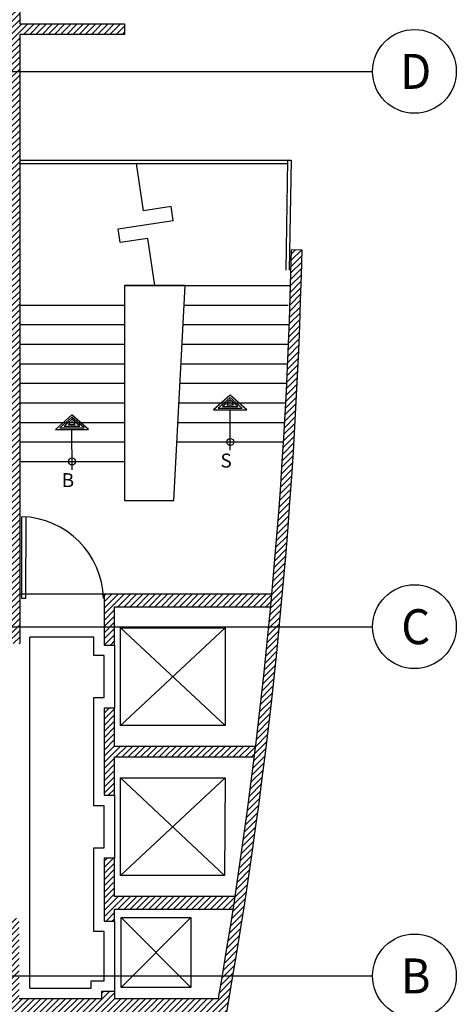
# Model space of a CAD drawing. Units: millimetres. Extents: x -22017 to 95765, y -30722 to 59482.
# Drawn here: x 61042 to 67299, y 12791 to 26887 of the extents above; entities that cross this region are included whole.
import ezdxf
from ezdxf.enums import TextEntityAlignment as Align

# ---------------------------------------------------------------- set-up
doc = ezdxf.new("R2010")
doc.units = ezdxf.units.MM
doc.header["$LTSCALE"] = 50
doc.layers.get('0').update_dxf_attribs({"color": 8})
doc.layers.add('IPXLIBROS', color=8, linetype='Continuous')
doc.styles.add('ARQ', font='SIMPLEX.shx')
doc.styles.add('IT-PS3$0$TEGSA', font='SIMPLEX')
pattern_1 = [(45, (-242550.205, -23030.86), (-44.194174, 44.194174), [])]

# ---------------------------------------------------------------- blocks, each defined once
blk = doc.blocks.new('N-Ejes-sub')
at = {"linetype": 'Continuous'}
blk.add_circle((-0.018, 0), 0.6, dxfattribs=at)
at = {"style": 'ARQ', "width": 0.95}
for height, p in [(0.5, (-0.154, 0)), (0.25, (0.244, -0.13))]:
    blk.add_attdef('N°-E', text='', height=height, dxfattribs=at).set_placement(p, align=Align.MIDDLE_CENTER)
blk = doc.blocks.new('IT-PS3$0$MC7')
at = {"color": 0}
for p, q in [((0.025, 0.025), (0.025, 1)), ((0.075, 0.025), (0.075, 1)), ((0.075, 0.025), (0.025, 0.025))]:
    blk.add_line(p, q, dxfattribs=at)
blk.add_arc((0, 0), 1, 1.4341, 88.5675, dxfattribs=at)
blk = doc.blocks.new('IT-PS3$0$SUBEBAJA')
for p, q in [((0, 0.668), (-0.237, 0.458)), ((0, 0.636), (-0.174, 0.482)), ((0, 0.604), (-0.111, 0.506)), ((0, 0.572), (-0.047, 0.53)), ((0.237, 0.458), (0, 0.668)), ((0.174, 0.482), (0, 0.636)), ((0.111, 0.506), (0, 0.604)), ((0.047, 0.53), (0, 0.572)), ((-0.237, 0.458), (0.237, 0.458)), ((-0.174, 0.482), (0.174, 0.482)), ((-0.111, 0.506), (0.111, 0.506)), ((-0.047, 0.53), (0.047, 0.53)), ((0, -0.118), (0, 0.458))]:
    blk.add_line(p, q)
blk.add_circle((0, 0), 0.05)
at = {"color": 0, "style": 'IT-PS3$0$TEGSA', "oblique": 10}
blk.add_attdef('SUBEBAJA', text='', height=0.2, dxfattribs=at).set_placement((0, -0.382), align=Align.CENTER)

msp = doc.modelspace()

# ---------------------------------------------------------------- hatches: boundary and pattern name
at = {"layer": 'IPXLIBROS'}
h = msp.add_hatch(dxfattribs=at)
h.set_pattern_fill('ANSI31', color=256, scale=500, style=0)
h.set_pattern_definition(pattern_1)
h.paths.add_polyline_path([(60490.587, 22370.472), (60670.587, 22370.272), (60670.587, 26010.275), (60490.587, 26010.474)])
h.paths.add_polyline_path([(60491.711, 18385.076), (60671.711, 18384.877), (60671.711, 21950.271), (60491.711, 21950.47)])
h.paths.add_polyline_path([(61042.024, 17954.466), (61042.133, 18052.194), (61042.133, 26677.194), (62542.133, 26677.194), (62542.133, 26827.194), (61042.133, 26827.194), (61042.133, 27707.194), (61402.133, 27707.194), (61402.133, 27827.194), (60892.133, 27827.194), (60892.133, 18384.632), (60676.182, 18384.872), (60676.721, 17954.871)])
h = msp.add_hatch(dxfattribs=at)
h.set_pattern_fill('ANSI31', color=256, scale=500, style=0)
h.set_pattern_definition(pattern_1)
h.paths.add_polyline_path([(65088.369, 23589.573), (64938.409, 23593.008, -0.021773372), (64520.263, 17308.676), (64671.173, 17308.676, 0.021716229)])
h = msp.add_hatch(dxfattribs=at)
h.set_pattern_fill('ANSI31', color=256, scale=500, style=0)
h.set_pattern_definition(pattern_1)
h.paths.add_polyline_path([(64640.248, 18482.982, 0.000624642), (64656.93, 18662.982), (62252.771, 18662.982), (62252.771, 17932.982), (62402.771, 17932.982), (62402.771, 18482.982)])
h.paths.add_polyline_path([(64405.811, 16332.982, 0.000522228), (64424.281, 16482.982), (62402.771, 16482.982), (62402.771, 17032.982), (62252.771, 17032.982), (62252.771, 15782.982), (62402.771, 15782.982), (62402.771, 16332.982)])
h.paths.add_polyline_path([(64101.335, 14152.982, 0.000629302), (64129.041, 14332.982), (62402.771, 14332.982), (62402.771, 14882.982), (62252.771, 14882.982), (62252.771, 13982.982), (62402.771, 13982.982), (62402.771, 14152.982)])
h = msp.add_hatch(dxfattribs=at)
h.set_pattern_fill('ANSI31', color=256, scale=500, style=0)
h.set_pattern_definition(pattern_1)
h.paths.add_polyline_path([(62400.891, 12872.944), (62401.007, 12977.944), (62216.007, 12978.149), (62215.891, 12873.149), (61035.892, 12874.458), (61037.165, 14023.054), (60743.299, 14023.38), (60742.833, 13603.38), (60322.833, 13603.846), (60323.299, 14023.845), (60247.166, 14023.93), (60245.73, 12729.68), (60835.731, 12729.68), (60835.132, 12189.68), (61025.132, 12189.469), (61025.642, 12649.469), (63144.361, 12647.119, -0.006547739), (63089.748, 12148.914), (63238.813, 12132.194, 0.003611323), (63292.789, 12646.954), (63851.282, 12646.954, -0.001826741), (63757.293, 12126.719), (63905.595, 12103.793, 0.010535301), (64396.099, 15119.056), (64244.61, 15119.056, -0.007857408), (63890.889, 12872.944)])
h.paths.add_polyline_path([(60727.852, 12886.204), (60327.017, 12886.204), (60327.683, 13486.204), (60727.852, 13486.204)], flags=16)
h.paths.add_polyline_path([(64671.173, 17308.676), (64520.263, 17308.676, -0.007626232), (64244.61, 15119.056), (64396.099, 15119.056, 0.007610203)])

# ---------------------------------------------------------------- linework, layer by layer
for p, q in [((1270.861, 26147.194), (66099.356, 26147.194)), ((61042.133, 24877.194), (64931.419, 24877.194)), ((61042.133, 24827.194), (64881.144, 24827.194)), ((64881.419, 24877.194), (64856.172, 23303.54)), ((64931.419, 24877.194), (64906.154, 23302.194)), ((65088.369, 23589.573), (64938.409, 23593.008)), ((62542.133, 23082.194), (64924.904, 23082.194)), ((61042.133, 22802.194), (62542.133, 22802.194)), ((63399.534, 22802.194), (64891.425, 22802.194)), ((61042.133, 22522.194), (62542.133, 22522.194)), ((63384.856, 22522.194), (64905.949, 22522.194)), ((61042.133, 22242.194), (62542.133, 22242.194)), ((63370.178, 22242.194), (64894.843, 22242.194)), ((61042.133, 21962.194), (62542.133, 21962.194)), ((63355.501, 21962.194), (64882.65, 21962.194)), ((61042.133, 21682.194), (62542.133, 21682.194)), ((63340.823, 21682.194), (64869.371, 21682.194)), ((61042.133, 21402.194), (62542.133, 21402.194)), ((63326.145, 21402.194), (64855.004, 21402.194)), ((61042.133, 21122.194), (62542.133, 21122.194)), ((63311.468, 21122.194), (64839.548, 21122.194)), ((61042.133, 20842.194), (62542.133, 20842.194)), ((63296.79, 20842.194), (64823.004, 20842.194)), ((61042.133, 20562.194), (62542.133, 20562.194)), ((62252.771, 18662.982), (61042.133, 18662.982)), ((62252.771, 18662.982), (62252.771, 17932.982)), ((64656.93, 18662.982), (62252.771, 18662.982)), ((62402.771, 18482.982), (64640.248, 18482.982)), ((62402.771, 17932.982), (62402.771, 18482.982)), ((1270.861, 18197.194), (66099.356, 18197.194)), ((61042.133, 18052.194), (61042.024, 17954.466)), ((61187.165, 13024.29), (61187.165, 18047.194)), ((62102.771, 18047.194), (61187.165, 18047.194)), ((62102.771, 17782.982), (62102.771, 18047.194)), ((62487.816, 18182.982), (63987.816, 16782.982)), ((63987.816, 18182.982), (62487.816, 16782.982)), ((62252.771, 17932.982), (62402.771, 17932.982)), ((62402.771, 17932.982), (62402.771, 17032.982)), ((62252.771, 17782.982), (62102.771, 17782.982)), ((62252.771, 17182.982), (62252.771, 17782.982)), ((62102.771, 17182.982), (62252.771, 17182.982)), ((62102.771, 15632.982), (62102.771, 17182.982)), ((62252.771, 17032.982), (62252.771, 15782.982)), ((62402.771, 17032.982), (62252.771, 17032.982)), ((62402.771, 16482.982), (62402.771, 17032.982)), ((64424.281, 16482.982), (62402.771, 16482.982)), ((62402.771, 15782.982), (62402.771, 16332.982)), ((62402.771, 16332.982), (64405.811, 16332.982)), ((62487.816, 16032.982), (63979.461, 14632.982)), ((63987.816, 16032.982), (62487.816, 14632.982)), ((62252.771, 15782.982), (62402.771, 15782.982)), ((62402.771, 15782.982), (62402.771, 14882.982)), ((62252.771, 15632.982), (62102.771, 15632.982)), ((62252.771, 15032.982), (62252.771, 15632.982)), ((62102.771, 13832.982), (62102.771, 15032.982)), ((62102.771, 15032.982), (62252.771, 15032.982)), ((62252.771, 14882.982), (62252.771, 13982.982)), ((62402.771, 14882.982), (62252.771, 14882.982)), ((62402.771, 14332.982), (62402.771, 14882.982)), ((64129.041, 14332.982), (62402.771, 14332.982)), ((62402.771, 13982.982), (62402.771, 14152.982)), ((62402.771, 14152.982), (64101.335, 14152.982)), ((62252.771, 13982.982), (62402.771, 13982.982)), ((62402.515, 13982.982), (62401.007, 12977.944)), ((62496.265, 14032.982), (63496.265, 13032.982)), ((63496.265, 14032.982), (62496.265, 13032.982)), ((62252.507, 13832.982), (62102.771, 13832.982)), ((62251.27, 13128.11), (62252.507, 13832.982)), ((1270.861, 13197.194), (66099.356, 13197.194)), ((62066.057, 13023.315), (62066.174, 13128.315)), ((62066.174, 13128.315), (62251.27, 13128.11)), ((61187.165, 13024.29), (62066.057, 13023.315)), ((62216.007, 12978.149), (62215.891, 12873.149)), ((62216.007, 12978.149), (62401.007, 12977.944)), ((62401.007, 12977.944), (62400.891, 12872.944)), ((61035.892, 12874.458), (62215.891, 12873.149)), ((62400.891, 12872.944), (63890.889, 12872.944))]:
    msp.add_line(p, q, dxfattribs=at)
for points in [[(60892.133, 18384.632), (60892.133, 27827.194), (61402.133, 27827.194), (61402.133, 27707.194), (61042.133, 27707.194), (61042.133, 26827.194), (62542.133, 26827.194), (62542.133, 26677.194), (61042.133, 26677.194), (61042.133, 18052.194)], [(62978.172, 23082.194), (62876.55, 23756.924), (62481.011, 23697.352), (62451.225, 23895.122), (63242.303, 24014.266), (63212.517, 24212.036), (62816.978, 24152.463), (62715.356, 24827.194)], [(62421.439, 24092.891), (62421.439, 24092.891)], [(62846.764, 23954.694), (62846.764, 23954.694)]]:
    msp.add_lwpolyline(points, dxfattribs=at)
for points in [[(62542.133, 23082.194), (62542.133, 20002.194), (63252.757, 20002.194), (63414.211, 23082.194)], [(62487.816, 18182.982), (63987.816, 18182.982), (63987.816, 16782.982), (62487.816, 16782.982)], [(62487.816, 16032.982), (63987.816, 16032.982), (63979.461, 14632.982), (62487.816, 14632.982)], [(62496.265, 14032.982), (63496.265, 14032.982), (63496.265, 13032.982), (62496.265, 13032.982)]]:
    msp.add_lwpolyline(points, close=True, dxfattribs=at)
for centre, radius, start, end in [((-7392.622, 25249.681), 72350, 350.15010527, 358.68792424), ((-7392.622, 25249.681), 72500, 349.55319326, 358.68792424), ((61037.165, 14023.054), 150, 359.9217751, 359.9364533)]:
    msp.add_arc(centre, radius, start, end, dxfattribs=at)

# ---------------------------------------------------------------- block references
ref = msp.add_blockref('N-Ejes-sub', (66717.207, 26147.194), dxfattribs=dict(at, xscale=1000, yscale=999.9999999999999, zscale=1000))
ref.add_attrib('N°-E', 'D', dxfattribs={"layer": '0', "height": 500, "style": 'ARQ', "width": 0.95}).set_placement((66717.207, 26147.194), align=Align.MIDDLE_CENTER)
ref = msp.add_blockref('IT-PS3$0$SUBEBAJA', (64059.897, 20842.194), dxfattribs=dict(at, xscale=1000.000000000009, yscale=999.9999999999999, zscale=1000, rotation=0.1457666810533512))
ref.add_attrib('SUBEBAJA', 'S', dxfattribs={"layer": '0', "color": 0, "height": 200, "style": 'IT-PS3$0$TEGSA', "oblique": 10}).set_placement((63999.992, 20475.061), align=Align.CENTER)
ref = msp.add_blockref('IT-PS3$0$SUBEBAJA', (61792.133, 20562.194), dxfattribs=dict(at, xscale=1000.000000000009, yscale=999.9999999999999, zscale=1000, rotation=0.1457666810533512))
ref.add_attrib('SUBEBAJA', 'B', dxfattribs={"layer": '0', "color": 0, "height": 200, "style": 'IT-PS3$0$TEGSA', "oblique": 10}).set_placement((61732.228, 20195.061), align=Align.CENTER)
at = {"layer": 'IPXLIBROS', "xscale": 1199.999999999967, "yscale": 1200.000000000015, "zscale": 1200, "rotation": 359.9365228658041}
msp.add_blockref('IT-PS3$0$MC7', (61042.133, 18572.297), dxfattribs=at)
at = {"layer": 'IPXLIBROS'}
ref = msp.add_blockref('N-Ejes-sub', (66717.207, 18197.194), dxfattribs=dict(at, xscale=1000, yscale=999.9999999999999, zscale=1000))
ref.add_attrib('N°-E', 'C', dxfattribs={"layer": '0', "height": 500, "style": 'ARQ', "width": 0.95}).set_placement((66717.207, 18197.194), align=Align.MIDDLE_CENTER)
ref = msp.add_blockref('N-Ejes-sub', (66717.207, 13197.194), dxfattribs=dict(at, xscale=1000, yscale=999.9999999999999, zscale=1000))
ref.add_attrib('N°-E', 'B', dxfattribs={"layer": '0', "height": 500, "style": 'ARQ', "width": 0.95}).set_placement((66717.207, 13197.194), align=Align.MIDDLE_CENTER)

doc.saveas('drawing.dxf')
